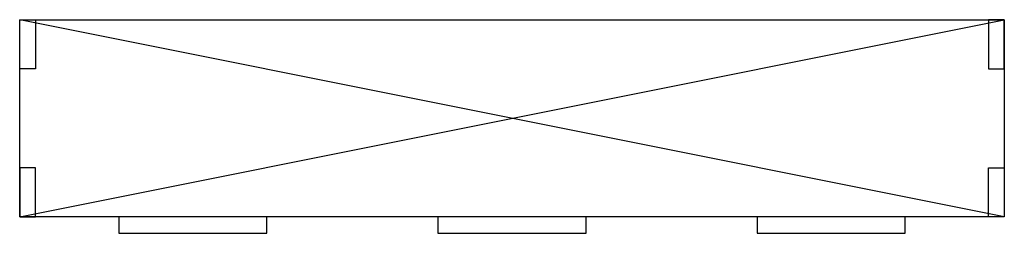
# Model space of a CAD drawing. Units: millimetres. Extents: x -100 to 100, y -23 to 20.
import ezdxf

# ---------------------------------------------------------------- set-up
doc = ezdxf.new("R2010")
doc.units = ezdxf.units.MM
doc.layers.get('0').update_dxf_attribs({"linetype": 'CONTINUOUS'})

msp = doc.modelspace()

# ---------------------------------------------------------------- linework, layer by layer
for p, q in [((-100.06, -20.06), (-100.06, 20.06)), ((-100.06, 20.06), (100.06, 20.06)), ((100.06, -20.06), (-100.06, 20.06)), ((-100.06, -20.06), (100.06, 20.06)), ((-100.06, 20.06), (-96.84, 20.06)), ((-100.06, 10.06), (-100.06, 20.06)), ((-96.84, 20.06), (-96.84, 10.06)), ((100.06, 20.06), (96.84, 20.06)), ((96.84, 20.06), (96.84, 10.06)), ((100.06, 20.06), (100.06, -20.06)), ((100.06, 10.06), (100.06, 20.06)), ((-96.84, 10.06), (-100.06, 10.06)), ((96.84, 10.06), (100.06, 10.06)), ((-96.84, -10.06), (-100.06, -10.06)), ((-100.06, -10.06), (-100.06, -20.06)), ((-96.84, -20.06), (-96.84, -10.06)), ((96.84, -20.06), (96.84, -10.06)), ((96.84, -10.06), (100.06, -10.06)), ((100.06, -10.06), (100.06, -20.06)), ((100.06, -20.06), (-100.06, -20.06)), ((-100.06, -20.06), (-96.84, -20.06)), ((100.06, -20.06), (96.84, -20.06))]:
    msp.add_line(p, q)
for points in [[(-49.82, -20.06), (-79.94, -20.06), (-79.94, -23.4), (-49.82, -23.4)], [(15.06, -20.06), (-15.06, -20.06), (-15.06, -23.4), (15.06, -23.4)], [(79.94, -20.06), (49.82, -20.06), (49.82, -23.4), (79.94, -23.4)]]:
    msp.add_lwpolyline(points, close=True)

doc.saveas('drawing.dxf')
